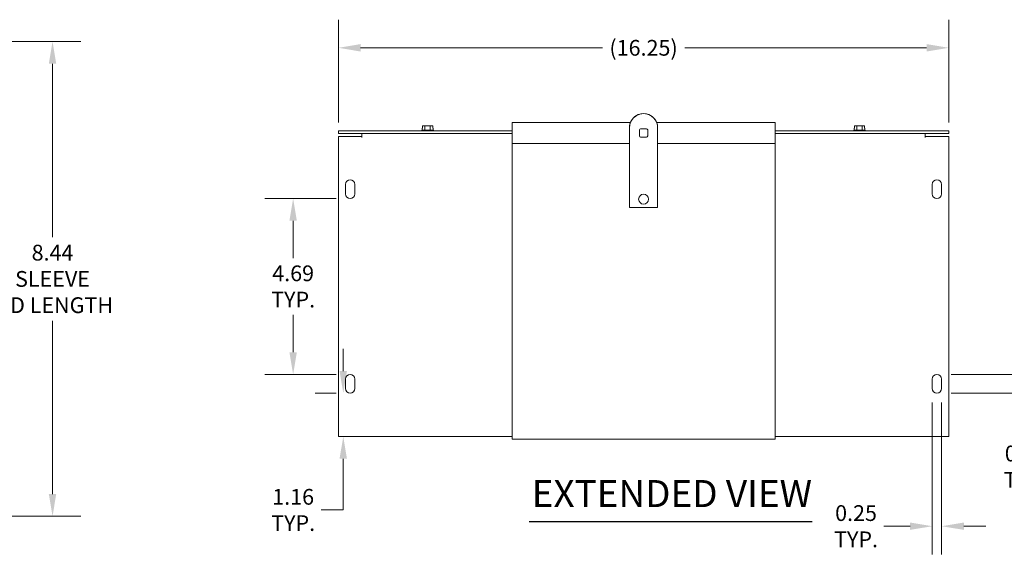
# Model space of a CAD drawing. Units: inches. Extents: x 3.8 to 62.9, y 7.4 to 41.
# Drawn here: x 25.7 to 43.1, y 28.3 to 37.8 of the extents above; entities that cross this region are included whole.
import ezdxf

# ---------------------------------------------------------------- set-up
doc = ezdxf.new("R2010")
doc.units = ezdxf.units.IN
doc.header["$LTSCALE"] = 4
doc.header["$MEASUREMENT"] = 0
for name, color, linetype, lineweight in [('Dimension (ANSI)', 7, 'Continuous', 5), ('Symbol (ANSI)', 7, 'Continuous', 5), ('Visible (ANSI)', 7, 'Continuous', 5)]:
    doc.layers.add(name, color=color, linetype=linetype, lineweight=lineweight)
doc.styles.add('ROMANS', font='tahoma.ttf')
doc.styles.add('Text Style168', font='tahoma.ttf')
doc.dimstyles.new('Default (ANSI)', dxfattribs={"dimscale": 4, "dimtxt": 0.07, "dimasz": 0.098425, "dimexe": 0.125, "dimexo": 0.0625, "dimgap": 0.031496, "dimtad": 0, "dimtih": 1, "dimtoh": 1, "dimrnd": 1e-08, "dimzin": 0, "dimdsep": 46, "dimtxsty": 'ROMANS', "dimcen": 0.09, "dimdle": 0.393701, "dimclrd": 256, "dimclre": 256, "dimclrt": 256, "dimadec": 0, "dimazin": 0, "dimtfac": 1.428571, "dimtofl": 0, "dimtmove": 0, "dimatfit": 3, "dimfxl": 1, "dimtolj": 1, "dimtzin": 0, "dimlwd": -1, "dimlwe": -1, "dimarcsym": 0})

# ---------------------------------------------------------------- blocks, each defined once
blk = doc.blocks.new('*D7')
at = {"layer": 'Defpoints', "color": 0, "transparency": 16777216}
for p in [(16.763, 37.378), (26.245, 37.378), (16.763, 28.941)]:
    blk.add_point(p, dxfattribs=at)
at = {"layer": 'Dimension (ANSI)', "transparency": 16777216}
for p, q in [((17.013, 37.378), (26.745, 37.378)), ((26.245, 36.985), (26.245, 33.903)), ((26.245, 29.335), (26.245, 32.416)), ((17.013, 28.941), (26.745, 28.941))]:
    blk.add_line(p, q, dxfattribs=at)
for points in [[(26.179, 36.985), (26.31, 36.985), (26.245, 37.378)], [(26.179, 29.335), (26.31, 29.335), (26.245, 28.941)]]:
    blk.add_solid(points, dxfattribs=at)
at = {"layer": 'Dimension (ANSI)', "transparency": 16777216, "insert": (26.245, 33.16), "char_height": 0.28, "attachment_point": 5, "style": 'ROMANS'}
blk.add_mtext('\\A1;\\fTahoma|b0|i0;\\H0.2800;8.44\\P\\fTahoma|b0|i0;\\H0.2800;SLEEVE\\P\\fTahoma|b0|i0;\\H0.2800;LID LENGTH\\P', dxfattribs=at)
blk = doc.blocks.new('*D18')
at = {"layer": 'Defpoints', "color": 0, "transparency": 16777216}
for p in [(42.153, 37.267), (31.32, 35.692), (42.153, 35.692)]:
    blk.add_point(p, dxfattribs=at)
at = {"layer": 'Dimension (ANSI)', "transparency": 16777216}
for p, q in [((31.32, 35.942), (31.32, 37.767)), ((42.153, 35.942), (42.153, 37.767)), ((31.713, 37.267), (36.005, 37.267)), ((41.759, 37.267), (37.468, 37.267))]:
    blk.add_line(p, q, dxfattribs=at)
for points in [[(31.713, 37.333), (31.713, 37.201), (31.32, 37.267)], [(41.759, 37.333), (41.759, 37.201), (42.153, 37.267)]]:
    blk.add_solid(points, dxfattribs=at)
at = {"layer": 'Dimension (ANSI)', "transparency": 16777216, "insert": (36.736, 37.267), "char_height": 0.28, "attachment_point": 5, "style": 'ROMANS'}
blk.add_mtext('\\A1;(16.25)', dxfattribs=at)
blk = doc.blocks.new('*D19')
at = {"layer": 'Defpoints', "color": 0, "transparency": 16777216}
for p in [(31.406, 31.13), (31.528, 31.13), (31.32, 30.359)]:
    blk.add_point(p, dxfattribs=at)
at = {"layer": 'Dimension (ANSI)', "transparency": 16777216}
for p, q in [((31.406, 31.523), (31.406, 31.917)), ((31.278, 31.13), (30.906, 31.13)), ((31.57, 30.359), (31.906, 30.359)), ((31.406, 29.965), (31.406, 29.054)), ((31.406, 29.054), (31.012, 29.054))]:
    blk.add_line(p, q, dxfattribs=at)
for points in [[(31.34, 31.523), (31.471, 31.523), (31.406, 31.13)], [(31.34, 29.965), (31.471, 29.965), (31.406, 30.359)]]:
    blk.add_solid(points, dxfattribs=at)
at = {"layer": 'Dimension (ANSI)', "transparency": 16777216, "insert": (30.516, 29.054), "char_height": 0.28, "attachment_point": 5, "style": 'ROMANS'}
blk.add_mtext('\\A1;\\fTahoma|b0|i0;\\H0.2800;1.16\\P\\fTahoma|b0|i0;\\H0.2800;TYP.', dxfattribs=at)
blk = doc.blocks.new('*D20')
at = {"layer": 'Defpoints', "color": 0, "transparency": 16777216}
for p in [(41.945, 31.463), (44.409, 31.463), (41.945, 31.13)]:
    blk.add_point(p, dxfattribs=at)
at = {"layer": 'Dimension (ANSI)', "transparency": 16777216}
for p, q in [((44.409, 31.857), (44.409, 32.25)), ((42.195, 31.463), (44.909, 31.463)), ((42.195, 31.13), (44.909, 31.13)), ((44.409, 30.736), (44.409, 29.824)), ((44.409, 29.824), (44.015, 29.824))]:
    blk.add_line(p, q, dxfattribs=at)
for points in [[(44.343, 31.857), (44.475, 31.857), (44.409, 31.463)], [(44.343, 30.736), (44.475, 30.736), (44.409, 31.13)]]:
    blk.add_solid(points, dxfattribs=at)
at = {"layer": 'Dimension (ANSI)', "transparency": 16777216, "insert": (43.52, 29.824), "char_height": 0.28, "attachment_point": 5, "style": 'ROMANS'}
blk.add_mtext('\\A1;\\fTahoma|b0|i0;\\H0.2800;0.50\\P\\fTahoma|b0|i0;\\H0.2800;TYP.', dxfattribs=at)
blk = doc.blocks.new('*D21')
at = {"layer": 'Defpoints', "color": 0, "transparency": 16777216}
for p in [(41.861, 31.213), (42.028, 31.213), (42.028, 28.765)]:
    blk.add_point(p, dxfattribs=at)
at = {"layer": 'Dimension (ANSI)', "transparency": 16777216}
for p, q in [((41.861, 30.963), (41.861, 28.265)), ((42.028, 30.963), (42.028, 28.265)), ((41.468, 28.765), (41.004, 28.765)), ((42.422, 28.765), (42.815, 28.765))]:
    blk.add_line(p, q, dxfattribs=at)
for points in [[(41.468, 28.831), (41.468, 28.7), (41.861, 28.765)], [(42.422, 28.831), (42.422, 28.7), (42.028, 28.765)]]:
    blk.add_solid(points, dxfattribs=at)
at = {"layer": 'Dimension (ANSI)', "transparency": 16777216, "insert": (40.508, 28.765), "char_height": 0.28, "attachment_point": 5, "style": 'ROMANS'}
blk.add_mtext('\\A1;\\fTahoma|b0|i0;\\H0.2800;0.25\\P\\fTahoma|b0|i0;\\H0.2800;TYP.', dxfattribs=at)
blk = doc.blocks.new('*D22')
at = {"layer": 'Defpoints', "color": 0, "transparency": 16777216}
for p in [(30.516, 34.588), (31.528, 34.588), (31.528, 31.463)]:
    blk.add_point(p, dxfattribs=at)
at = {"layer": 'Dimension (ANSI)', "transparency": 16777216}
for p, q in [((31.278, 34.588), (30.016, 34.588)), ((30.516, 34.194), (30.516, 33.528)), ((30.516, 31.857), (30.516, 32.523)), ((31.278, 31.463), (30.016, 31.463))]:
    blk.add_line(p, q, dxfattribs=at)
for points in [[(30.45, 34.194), (30.582, 34.194), (30.516, 34.588)], [(30.45, 31.857), (30.582, 31.857), (30.516, 31.463)]]:
    blk.add_solid(points, dxfattribs=at)
at = {"layer": 'Dimension (ANSI)', "transparency": 16777216, "insert": (30.516, 33.026), "char_height": 0.28, "attachment_point": 5, "style": 'ROMANS'}
blk.add_mtext('\\A1;\\fTahoma|b0|i0;\\H0.2800;4.69\\P\\fTahoma|b0|i0;\\H0.2800;TYP.', dxfattribs=at)

msp = doc.modelspace()

# ---------------------------------------------------------------- linework, layer by layer
at = {"layer": 'Symbol (ANSI)', "lineweight": 30}
msp.add_line((34.7036, 28.8475), (39.7311, 28.8475), dxfattribs=at)
at = {"layer": 'Visible (ANSI)'}
for p, q in [((32.8117, 35.8409), (32.8068, 35.8409)), ((32.8068, 35.8042), (32.8068, 35.8409)), ((32.8117, 35.8809), (32.8117, 35.8409)), ((32.8549, 35.8809), (32.8117, 35.8809)), ((32.9512, 35.8809), (32.8549, 35.8809)), ((32.8549, 35.8042), (32.8549, 35.8809)), ((32.9945, 35.8809), (32.9512, 35.8809)), ((32.9512, 35.8042), (32.9512, 35.8809)), ((32.9945, 35.8409), (32.9945, 35.8809)), ((32.9945, 35.8809), (32.9945, 35.8409)), ((32.9945, 35.8809), (32.9945, 35.8809)), ((32.9993, 35.8409), (32.9945, 35.8409)), ((32.9993, 35.8042), (32.9993, 35.8409)), ((34.4031, 35.9406), (36.5039, 35.9406)), ((34.4031, 35.9406), (34.4031, 35.8704)), ((34.4031, 35.5656), (34.4031, 35.8704)), ((36.4864, 35.8487), (36.4864, 35.8473)), ((36.4864, 34.4315), (36.4864, 35.8473)), ((36.9689, 35.9406), (39.0697, 35.9406)), ((36.9864, 35.8487), (36.9864, 35.8473)), ((36.9864, 35.8473), (36.9864, 34.4315)), ((39.0697, 35.8704), (39.0697, 35.9406)), ((39.0697, 35.8704), (39.0697, 35.5656)), ((40.4783, 35.8409), (40.4735, 35.8409)), ((40.4735, 35.8042), (40.4735, 35.8409)), ((40.4783, 35.8809), (40.4783, 35.8409)), ((40.5216, 35.8809), (40.4783, 35.8809)), ((40.6178, 35.8809), (40.5216, 35.8809)), ((40.5216, 35.8042), (40.5216, 35.8809)), ((40.6611, 35.8809), (40.6178, 35.8809)), ((40.6178, 35.8042), (40.6178, 35.8809)), ((40.6611, 35.8409), (40.6611, 35.8809)), ((40.666, 35.8409), (40.6611, 35.8409)), ((40.666, 35.8042), (40.666, 35.8409)), ((34.4031, 35.7909), (31.3197, 35.7909)), ((31.3197, 35.7416), (31.3197, 35.7909)), ((34.4031, 35.7416), (31.3197, 35.7416)), ((31.3197, 35.6922), (31.7363, 35.6922)), ((31.3197, 30.4291), (31.3197, 35.6922)), ((31.7363, 35.6713), (31.7363, 35.6922)), ((31.7364, 35.6713), (31.7363, 35.6713)), ((31.7364, 35.7416), (31.7364, 35.6714)), ((31.7364, 35.6714), (31.7364, 35.6713)), ((32.8068, 35.8042), (32.7989, 35.7981)), ((32.7989, 35.7981), (33.0072, 35.7981)), ((32.7989, 35.7909), (32.7989, 35.7981)), ((32.8549, 35.8042), (32.8068, 35.8042)), ((32.9512, 35.8042), (32.8549, 35.8042)), ((32.9993, 35.8042), (32.9512, 35.8042)), ((32.9993, 35.8042), (33.0072, 35.7981)), ((33.0072, 35.7909), (33.0072, 35.7981)), ((36.6635, 35.8066), (36.6635, 35.7025)), ((36.7885, 35.8274), (36.6843, 35.8274)), ((36.6843, 35.6817), (36.7885, 35.6817)), ((36.8093, 35.7025), (36.8093, 35.8066)), ((42.1531, 35.7909), (39.0697, 35.7909)), ((42.1531, 35.7416), (39.0697, 35.7416)), ((40.4735, 35.8042), (40.4656, 35.7981)), ((40.4656, 35.7981), (40.6739, 35.7981)), ((40.4656, 35.7909), (40.4656, 35.7981)), ((40.5216, 35.8042), (40.4735, 35.8042)), ((40.6178, 35.8042), (40.5216, 35.8042)), ((40.666, 35.8042), (40.6178, 35.8042)), ((40.666, 35.8042), (40.6739, 35.7981)), ((40.6739, 35.7909), (40.6739, 35.7981)), ((41.7364, 35.6714), (41.7364, 35.7416)), ((41.7364, 35.6713), (41.7364, 35.6714)), ((41.7365, 35.6713), (41.7364, 35.6713)), ((41.7365, 35.6922), (41.7365, 35.6713)), ((41.7365, 35.6922), (42.1531, 35.6922)), ((42.1531, 35.7416), (42.1531, 35.7909)), ((42.1531, 35.6922), (42.1531, 30.4291)), ((34.4031, 30.3797), (34.4031, 35.5656)), ((36.4864, 35.5656), (34.4031, 35.5656)), ((39.0697, 35.5656), (36.9864, 35.5656)), ((39.0697, 35.5656), (39.0697, 30.3797)), ((31.4447, 34.6714), (31.4447, 34.8381)), ((31.6114, 34.8381), (31.6114, 34.6714)), ((41.8614, 34.6714), (41.8614, 34.8381)), ((42.0281, 34.8381), (42.0281, 34.6714)), ((36.6491, 34.5771), (36.6491, 34.5772)), ((36.8237, 34.5771), (36.8237, 34.5772)), ((36.9864, 34.4315), (36.4864, 34.4315)), ((31.4447, 31.2131), (31.4447, 31.3797)), ((31.6114, 31.3797), (31.6114, 31.2131)), ((41.8614, 31.2131), (41.8614, 31.3797)), ((42.0281, 31.3797), (42.0281, 31.2131)), ((31.3197, 30.4291), (31.3197, 30.3589)), ((42.1531, 30.3589), (42.1531, 30.4291)), ((34.4031, 30.3589), (31.3197, 30.3589)), ((34.4031, 30.3797), (34.4031, 30.3096)), ((39.0697, 30.3096), (34.4031, 30.3096)), ((39.0697, 30.3096), (39.0697, 30.3797)), ((42.1531, 30.3589), (39.0697, 30.3589))]:
    msp.add_line(p, q, dxfattribs=at)
for centre, start, end in [((31.5281, 34.8381), 0, 180), ((41.9447, 34.8381), 0, 180), ((31.5281, 34.6714), 180, 0), ((41.9447, 34.6714), 180, 0), ((31.5281, 31.3797), 0, 180), ((41.9447, 31.3797), 0, 180), ((31.5281, 31.2131), 180, 0), ((41.9447, 31.2131), 180, 0)]:
    msp.add_arc(centre, 0.0833, start, end, dxfattribs=at)
for centre, major_axis, start_param, end_param in [((36.7364, 35.8487), (0.25, 0), 0, 3.1415927), ((36.7364, 35.8473), (-0.25, 0), 3.1415927, 6.2831853), ((36.6843, 35.8066), (-0.0208, 0), 4.712389, 6.2831853), ((36.6843, 35.7025), (-0.0208, 0), 0, 1.5707963), ((36.7885, 35.8066), (0.0208, 0), 0, 1.5707963), ((36.7885, 35.7025), (0.0208, 0), 4.712389, 6.2831853), ((36.7364, 34.5772), (-0.0873, 0), 3.1415927, 6.2831853)]:
    msp.add_ellipse(centre, major_axis=major_axis, ratio=0.9993908, start_param=start_param, end_param=end_param, dxfattribs=at)
msp.add_ellipse((36.7364, 34.5771), major_axis=(-0.0873, 0), ratio=0.9993908, dxfattribs=at)

# ---------------------------------------------------------------- texts
at = {"layer": 'Symbol (ANSI)', "insert": (34.7516, 28.9555), "char_height": 0.48, "attachment_point": 7, "style": 'Text Style168'}
msp.add_mtext('EXTENDED VIEW', dxfattribs=at)

# ---------------------------------------------------------------- dimensions: what is measured, and where the dimension line sits
at = {"layer": 'Dimension (ANSI)'}
dim = msp.add_linear_dim(base=(42.1531, 37.267), p1=(31.3197, 35.6922), p2=(42.1531, 35.6922), text='(<>)', dimstyle='Default (ANSI)', override={"dimgap": 0.031496, "dimtih": 0, "dimtoh": 0, "dimdec": 2, "dimlfac": 1.5, "dimtol": 0, "dimlim": 0, "dimtp": 0, "dimtm": 0, "dimtdec": 2, "dimatfit": 1}, dxfattribs=at)
dim.commit()
dim.dimension.update_dxf_attribs({"geometry": '*D18', "text_midpoint": (36.7364, 37.267), "dimtype": 160})
for base, p1, p2, angle, text, override, picture, middle in [((26.2446, 37.3784), (16.7628, 28.9409), (16.7628, 37.3784), 90, '\\fTahoma|b0|i0;\\H0.2800;<>\\P\\fTahoma|b0|i0;\\H0.2800;SLEEVE\\P\\fTahoma|b0|i0;\\H0.2800;LID LENGTH\\P', {"dimgap": 0.031496, "dimdec": 2, "dimtol": 0, "dimlim": 0, "dimtp": 0, "dimtm": 0, "dimtdec": 2, "dimatfit": 1}, '*D7', (26.2446, 33.1596)), ((30.5161, 34.5881), (31.5281, 31.4631), (31.5281, 34.5881), 90, '\\fTahoma|b0|i0;\\H0.2800;<>\\P\\fTahoma|b0|i0;\\H0.2800;TYP.', {"dimgap": 0.031496, "dimdec": 2, "dimlfac": 1.5, "dimtol": 0, "dimlim": 0, "dimtp": 0, "dimtm": 0, "dimtdec": 2, "dimatfit": 1}, '*D22', (30.5161, 33.0256)), ((44.4091, 31.4631), (41.9447, 31.1297), (41.9447, 31.4631), 90, '\\fTahoma|b0|i0;\\H0.2800;<>\\P\\fTahoma|b0|i0;\\H0.2800;TYP.', {"dimgap": 0.031496, "dimdec": 2, "dimlfac": 1.5, "dimtol": 0, "dimlim": 0, "dimtp": 0, "dimtm": 0, "dimtdec": 2, "dimatfit": 1}, '*D20', (43.5195, 29.8244)), ((31.4057, 31.1297), (31.3197, 30.3589), (31.5281, 31.1297), 90, '\\fTahoma|b0|i0;\\H0.2800;<>\\P\\fTahoma|b0|i0;\\H0.2800;TYP.', {"dimgap": 0.031496, "dimdec": 2, "dimlfac": 1.5, "dimtol": 0, "dimlim": 0, "dimtp": 0, "dimtm": 0, "dimtdec": 2, "dimatfit": 1}, '*D19', (30.5161, 29.0539)), ((42.0281, 28.7655), (41.8614, 31.2131), (42.0281, 31.2131), 180, '\\fTahoma|b0|i0;\\H0.2800;<>\\P\\fTahoma|b0|i0;\\H0.2800;TYP.', {"dimgap": 0.031496, "dimtih": 0, "dimtoh": 0, "dimdec": 2, "dimlfac": 1.5, "dimtol": 0, "dimlim": 0, "dimtp": 0, "dimtm": 0, "dimtdec": 2, "dimatfit": 1}, '*D21', (40.5079, 28.7655))]:
    dim = msp.add_linear_dim(base=base, p1=p1, p2=p2, angle=angle, text=text, dimstyle='Default (ANSI)', override=override, dxfattribs=at)
    dim.commit()
    dim.dimension.update_dxf_attribs({"geometry": picture, "text_midpoint": middle, "dimtype": 160})

doc.saveas('drawing.dxf')
